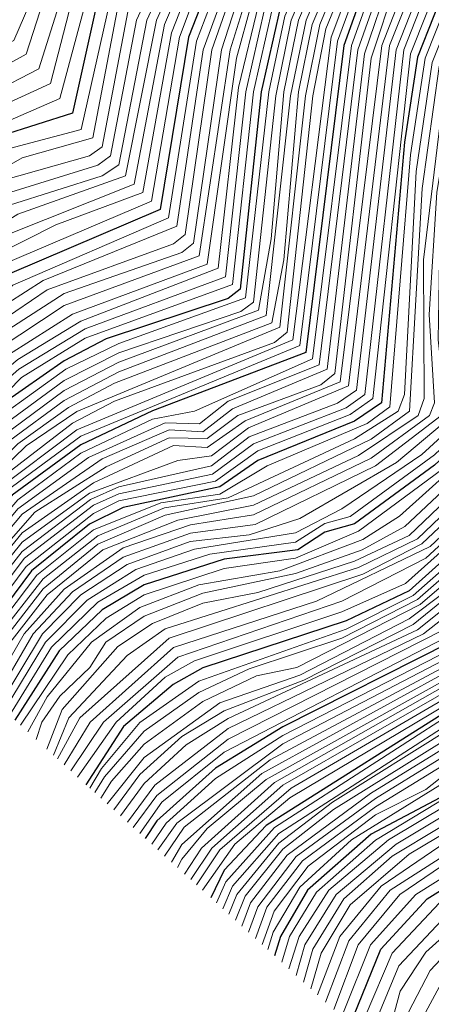
# Model space of a CAD drawing. Units: metres. Extents: x 329085 to 333204, y 7019669 to 7025179.
# Drawn here: x 329873 to 329971, y 7021105 to 7021339 of the extents above; entities that cross this region are included whole.
import ezdxf

# ---------------------------------------------------------------- set-up
doc = ezdxf.new("R2010")
doc.units = ezdxf.units.M
doc.layers.add('00_CURVA_INTERMEDIARIA', color=254, linetype='Continuous', lineweight=18)
doc.layers.add('00_CURVA_MESTRA', color=24, linetype='Continuous', lineweight=30)

msp = doc.modelspace()

# ---------------------------------------------------------------- linework, layer by layer
at = {"layer": '00_CURVA_INTERMEDIARIA'}
for points, elevation in [([(330113.44, 7021556.97), (330053.65, 7021498.18), (330023.45, 7021466.18), (330011.28, 7021457.18), (329995.61, 7021442.18), (329950.21, 7021386.18), (329934.6, 7021362.18), (329927.23, 7021346.18), (329922.92, 7021332.18), (329915.5, 7021283.18), (329883.44, 7021271.31), (329867.44, 7021260.77), (329855.44, 7021251.49), (329842.44, 7021237.93), (329826.94, 7021216.18), (329825.85, 7021214.3)], 425), ([(330113.44, 7021553.73), (330025.44, 7021464.8), (330014.44, 7021456.71), (329997.44, 7021440.53), (329957.06, 7021392.18), (329935.4, 7021360.18), (329927.96, 7021343.18), (329924.4, 7021330.18), (329917.45, 7021281.18), (329885.44, 7021269.24), (329870.44, 7021259.77), (329850.44, 7021243.35), (329830.86, 7021218.18), (329827.66, 7021212.65)], 426), ([(330113.39, 7021550.18), (330044.23, 7021479.18), (329999.68, 7021439.18), (329959.46, 7021392.18), (329940.64, 7021366.18), (329929.74, 7021343.18), (329924.91, 7021323.18), (329920.06, 7021280.18), (329887.44, 7021267.59), (329872.44, 7021258.46), (329851.44, 7021240.86), (329837.47, 7021224.18), (329829.79, 7021210.71)], 427), ([(330066.44, 7021544.91), (330033.25, 7021518.18), (330003.03, 7021483.18), (329975.44, 7021457.37), (329930.68, 7021397.18), (329909.21, 7021363.18), (329898.56, 7021341.18), (329892.44, 7021309.05), (329889.44, 7021306.97), (329868.44, 7021300.98), (329858.44, 7021294.72), (329836.2, 7021271.18), (329821.88, 7021259.18), (329802.5, 7021235.49)], 413), ([(330112.44, 7021545.04), (330046.44, 7021476.87), (330000.44, 7021436.38), (329975.62, 7021406.18), (329960.96, 7021391.18), (329942.53, 7021366.18), (329931.18, 7021342.18), (329926.61, 7021322.18), (329921.8, 7021278.18), (329888.44, 7021265.8), (329872.7, 7021256.18), (329852.23, 7021238.18), (329839.83, 7021223.18), (329831.19, 7021209.44)], 428), ([(330068.44, 7021544.12), (330035.44, 7021517.3), (330025.44, 7021507.34), (330004.06, 7021481.18), (329976.98, 7021456.18), (329933.08, 7021397.18), (329911.27, 7021362.18), (329900.6, 7021339.18), (329894.44, 7021306.91), (329891.44, 7021304.73), (329868.44, 7021297.55), (329852.77, 7021286.18), (329838.92, 7021270.18), (329822.44, 7021256.53), (329804.28, 7021233.88)], 414), ([(330069.44, 7021542.44), (330037.44, 7021516.25), (330025.52, 7021504.18), (330005.44, 7021479.65), (329979.71, 7021456.18), (329934.71, 7021396.18), (329913.63, 7021362.18), (329903.12, 7021339.18), (329896.44, 7021304.82), (329892.44, 7021302.21), (329870.44, 7021295.23), (329857, 7021286.18), (329830.69, 7021259.18), (329824.12, 7021255.18), (329812.5, 7021238.18), (329806.63, 7021231.74)], 415), ([(330070.44, 7021540.73), (330038.44, 7021514.28), (330006.71, 7021478.18), (329989.15, 7021463.18), (329978.99, 7021452.18), (329960.21, 7021425.18), (329936.28, 7021395.18), (329915.3, 7021361.18), (329905.4, 7021339.18), (329898.02, 7021302.18), (329872.44, 7021293.04), (329863.44, 7021287.47), (329825.44, 7021252.59), (329808.95, 7021229.63)], 416), ([(330111.44, 7021539.55), (330055.44, 7021481.11), (330000.44, 7021432.75), (329977.36, 7021405.18), (329961.49, 7021389.18), (329943.79, 7021365.18), (329933, 7021342.18), (329928.45, 7021322.18), (329923.44, 7021276.36), (329888.44, 7021263.52), (329873.31, 7021254.18), (329860.44, 7021241.11), (329852.24, 7021235.18), (329832.89, 7021207.91)], 429), ([(330071.44, 7021538.98), (330037.44, 7021510.38), (330008.41, 7021477.18), (329980.74, 7021451.18), (329961.44, 7021423.73), (329937.44, 7021393.61), (329915.44, 7021357.39), (329907.33, 7021338.18), (329900.09, 7021300.18), (329868.44, 7021287.56), (329849.49, 7021272.18), (329827.44, 7021250.7), (329811.24, 7021227.55)], 417), ([(330072.44, 7021537.18), (330039.44, 7021509.21), (330009.44, 7021475.34), (329982.53, 7021450.18), (329939.39, 7021393.18), (329916.44, 7021355.24), (329908.97, 7021336.18), (329902.15, 7021298.18), (329881.44, 7021290.51), (329867.44, 7021283.45), (329835.23, 7021255.18), (329817.41, 7021233.18), (329813.05, 7021225.91)], 418), ([(330074.44, 7021536.24), (330041.69, 7021508.18), (330010.44, 7021473.23), (329984.39, 7021449.18), (329940.44, 7021391.37), (329917.58, 7021353.18), (329910.88, 7021335.18), (329904.2, 7021296.18), (329869.05, 7021281.18), (329836.56, 7021253.18), (329819.44, 7021231.65), (329815.06, 7021224.09)], 419), ([(330118.44, 7021536.87), (330067.62, 7021481.18), (330017.44, 7021441.12), (329960.03, 7021382.18), (329945.11, 7021361.18), (329935.93, 7021340.18), (329932.07, 7021322.18), (329926.54, 7021273.18), (329896.44, 7021262.32), (329883.82, 7021256.18), (329868.44, 7021245.07), (329861.44, 7021236.7), (329854.44, 7021232.05), (329840.16, 7021212.18), (329836.24, 7021204.86)], 431), ([(330078.44, 7021534.22), (330042.47, 7021502.18), (330014.33, 7021471.18), (329990.9, 7021450.18), (329979.72, 7021436.18), (329942.63, 7021388.18), (329922.08, 7021353.18), (329914.91, 7021334.18), (329908.23, 7021292.18), (329871.27, 7021276.18), (329840.27, 7021249.18), (329828.44, 7021235.92), (329818.76, 7021220.73)], 421), ([(330120.44, 7021534.32), (330069.44, 7021477.85), (330015.44, 7021435.7), (329960.44, 7021380.08), (329946.37, 7021360.18), (329937.41, 7021339.18), (329933.72, 7021321.18), (329928.44, 7021272.15), (329925.44, 7021269.88), (329896.44, 7021260.07), (329883.44, 7021253.49), (329868.44, 7021242.47), (329851.82, 7021226.18), (329841.95, 7021212.18), (329837.54, 7021203.68)], 432), ([(330045.95, 7021531.18), (330029.44, 7021520.27), (330008.44, 7021494.25), (329976.44, 7021464.42), (329924.44, 7021396.18), (329895.06, 7021347.18), (329887.52, 7021313.18), (329870.44, 7021308.66), (329855.62, 7021299.18), (329823.44, 7021266.96), (329814.76, 7021262.18), (329803.44, 7021247.35), (329795.87, 7021242.18), (329795.56, 7021241.79)], 411), ([(330047.08, 7021530.18), (330031.2, 7021519.18), (330003.44, 7021486.56), (329973.71, 7021458.18), (329927.28, 7021396.18), (329907.06, 7021364.18), (329903.44, 7021354.23), (329896.33, 7021343.18), (329890.28, 7021311.18), (329873.44, 7021306.46), (329857.28, 7021297.18), (329830.04, 7021269.18), (329818.71, 7021260.18), (329805.44, 7021244.17), (329799.55, 7021238.17)], 412), ([(330078.44, 7021531.22), (330047.04, 7021503.18), (330016.29, 7021470.18), (329992.01, 7021448.18), (329944.44, 7021387.66), (329924.18, 7021353.18), (329916.52, 7021332.18), (329910.24, 7021290.18), (329878.44, 7021277.27), (329865.77, 7021269.18), (329832.44, 7021237.26), (329820.39, 7021219.25)], 422), ([(330124.44, 7021531.07), (330110.44, 7021516.14), (330101.44, 7021508.89), (330067.4, 7021470.18), (330016.44, 7021432.9), (329978.44, 7021397.13), (329960.44, 7021377.52), (329947.64, 7021359.18), (329939.18, 7021339.18), (329935.63, 7021322.18), (329932.62, 7021287.18), (329929.67, 7021270.18), (329896.44, 7021257.83), (329883.44, 7021251.07), (329868.71, 7021240.18), (329853.44, 7021225.31), (329842.68, 7021210.18), (329838.7, 7021202.63)], 433), ([(330078.44, 7021528.04), (330048.69, 7021501.18), (330019.44, 7021469.81), (329992.44, 7021445.35), (329945.6, 7021386.18), (329925.22, 7021351.18), (329918.58, 7021332.18), (329912.21, 7021288.18), (329909.44, 7021285.97), (329879.44, 7021275.09), (329864.44, 7021264.92), (329836.44, 7021238.22), (329822.25, 7021217.56)], 423), ([(330130.44, 7021527.9), (330118.44, 7021518.57), (330102.44, 7021504.38), (330081.26, 7021478.18), (330070.91, 7021468.18), (330016.44, 7021429.1), (329978.44, 7021394.66), (329962.44, 7021377.4), (329949.47, 7021359.18), (329940.95, 7021339.18), (329937.26, 7021321.18), (329931.44, 7021268.95), (329896.44, 7021255.54), (329883.44, 7021248.73), (329870.54, 7021239.18), (329854.02, 7021223.18), (329847.12, 7021214.18), (329839.96, 7021201.48)], 434), ([(330160.44, 7021528.18), (330146.44, 7021520.56), (330135.44, 7021519.36), (330112.44, 7021504.49), (330099.75, 7021491.18), (330089.16, 7021475.18), (330075.98, 7021461.18), (330031.44, 7021432.29), (330008.29, 7021415.18), (329989.14, 7021397.18), (329979.44, 7021390.76), (329964.44, 7021374.78), (329952.08, 7021357.18), (329944.19, 7021338.18), (329940.8, 7021321.18), (329934.71, 7021266.18), (329886.44, 7021246.07), (329874.44, 7021237.9), (329856.14, 7021220.18), (329842.74, 7021198.96)], 436), ([(330028.44, 7021527.66), (330001.44, 7021499.31), (329971.44, 7021471.23), (329944.44, 7021435.89), (329933.09, 7021424.18), (329895.78, 7021372.18), (329886.44, 7021356.32), (329877.44, 7021327.65), (329855.35, 7021316.18), (329841.44, 7021302.75), (329814.07, 7021282.18), (329781.38, 7021254.65)], 407), ([(330029.44, 7021526.42), (330004.44, 7021498.83), (329972.57, 7021469.18), (329945.55, 7021433.18), (329934.77, 7021422.18), (329899.69, 7021372.18), (329886.4, 7021348.18), (329880.16, 7021324.18), (329858.44, 7021314.17), (329843.44, 7021300.09), (329818.24, 7021281.18), (329802.98, 7021265.18), (329785.87, 7021250.58)], 408), ([(330079.98, 7021526.18), (330050.55, 7021499.18), (330021.59, 7021468.18), (329994.34, 7021444.18), (329947.84, 7021386.18), (329933.28, 7021363.18), (329925.98, 7021348.18), (329920.82, 7021332.18), (329914.21, 7021286.18), (329911.44, 7021283.96), (329883.41, 7021274.18), (329866.44, 7021263.26), (329853.44, 7021252.67), (329839.68, 7021238.18), (329824.78, 7021217.18), (329824.07, 7021215.91)], 424), ([(330029.44, 7021524.58), (330006.21, 7021497.18), (329974.48, 7021468.18), (329920.88, 7021399.18), (329903.77, 7021373.18), (329890.34, 7021350.18), (329882.44, 7021320.57), (329859.44, 7021310.6), (329832.47, 7021286.18), (329824.91, 7021282.18), (329819.63, 7021275.18), (329792.44, 7021250.87), (329789.13, 7021247.62)], 409), ([(330134.44, 7021524.57), (330120.44, 7021515.46), (330099.45, 7021496.18), (330085.44, 7021476.26), (330079.16, 7021470.18), (330015.03, 7021424.18), (329986.87, 7021398.18), (329978.44, 7021392.21), (329962.68, 7021375.18), (329950.77, 7021358.18), (329942.43, 7021338.18), (329939.17, 7021322.18), (329935.66, 7021282.18), (329932.79, 7021267.18), (329895.44, 7021252.88), (329884.44, 7021247.07), (329872.44, 7021238.44), (329853.83, 7021220.18), (329841.45, 7021200.14)], 435), ([(330181.44, 7021520.5), (330163.01, 7021522.18), (330151.44, 7021516.28), (330132.44, 7021511.83), (330116.44, 7021503.22), (330077.44, 7021458.1), (330011.2, 7021414.18), (329990.92, 7021396.18), (329980.44, 7021389.33), (329966.01, 7021374.18), (329953.4, 7021356.18), (329945.67, 7021337.18), (329942.55, 7021321.18), (329936.44, 7021264.96), (329933.44, 7021262.54), (329895.44, 7021248.56), (329885.44, 7021243.3), (329865.73, 7021228.18), (329853.48, 7021214.18), (329843.98, 7021197.83)], 437), ([(330163.44, 7021515.04), (330150.44, 7021510.65), (330135.44, 7021508.7), (330125.36, 7021502.18), (330119.31, 7021500.18), (330113.26, 7021495.18), (330077.44, 7021454.32), (330060, 7021441.18), (330012.44, 7021411.91), (329992.44, 7021395.18), (329981.67, 7021388.18), (329965.6, 7021371.18), (329953.64, 7021353.18), (329946.91, 7021335.18), (329937.81, 7021263.18), (329886.44, 7021241.77), (329867.44, 7021227.47), (329854.44, 7021212.53), (329845.48, 7021196.47)], 438), ([(330175.44, 7021507.66), (330158.44, 7021508.07), (330151.44, 7021505.59), (330136.44, 7021504.46), (330120.44, 7021496.16), (330113.44, 7021490.33), (330098.38, 7021472.18), (330076.44, 7021449.42), (330038.44, 7021423.64), (330000.44, 7021400.89), (329992.44, 7021393.17), (329982.44, 7021386.59), (329966.84, 7021370.18), (329954.97, 7021352.18), (329948.41, 7021334.18), (329939.44, 7021261.79), (329887.44, 7021240.27), (329869.63, 7021227.18), (329855.44, 7021210.95), (329846.93, 7021195.16)], 439), ([(330168.44, 7021498.29), (330148.44, 7021498.6), (330138.44, 7021497.04), (330122.44, 7021489.44), (330110.88, 7021480.18), (330080.44, 7021444.6), (330051.44, 7021424.81), (330001.44, 7021397.78), (329984.44, 7021383.87), (329969.44, 7021368.27), (329958.18, 7021351.18), (329951.72, 7021333.18), (329942.44, 7021258.63), (329914.44, 7021246.2), (329904.44, 7021244.27), (329887.44, 7021236.15), (329872.44, 7021225.11), (329856.44, 7021206.45), (329849.35, 7021192.97)], 441), ([(330176.44, 7021490.94), (330162.44, 7021494.83), (330140.44, 7021493.41), (330129.44, 7021489.89), (330112.24, 7021477.18), (330084.46, 7021444.18), (330070.9, 7021433.18), (330042.44, 7021416.38), (330017.44, 7021405.15), (330002.44, 7021396.5), (329983.98, 7021381.18), (329969.84, 7021366.18), (329959.55, 7021350.18), (329953.28, 7021332.18), (329944.03, 7021257.18), (329922.44, 7021248.53), (329915.58, 7021243.18), (329907.44, 7021243.41), (329889.23, 7021235.18), (329872.44, 7021222.93), (329856.71, 7021204.18), (329850.42, 7021191.99)], 442), ([(330172.44, 7021487.71), (330158.44, 7021491.36), (330135.44, 7021488.77), (330127.44, 7021485.23), (330108.44, 7021469.56), (330098.44, 7021458.86), (330086.44, 7021442.44), (330078.44, 7021435.32), (330052.44, 7021418.29), (330018.44, 7021403.87), (330003.56, 7021395.18), (329985.34, 7021380.18), (329970.44, 7021364.31), (329960.95, 7021349.18), (329954.85, 7021331.18), (329945.94, 7021256.18), (329923.44, 7021246.77), (329916.44, 7021241.25), (329908.44, 7021241.77), (329892.44, 7021234.86), (329873.44, 7021221.66), (329858.44, 7021203.86), (329851.64, 7021190.88)], 443), ([(330168.44, 7021485.37), (330152.44, 7021488.06), (330135.44, 7021485.56), (330127.44, 7021481.75), (330108.44, 7021466.52), (330080.44, 7021432.94), (330069.44, 7021424.7), (330054.05, 7021416.18), (330022.44, 7021403.91), (330006.67, 7021395.18), (329987.44, 7021379.86), (329971.44, 7021362.93), (329962.38, 7021348.18), (329956.44, 7021330.18), (329947.82, 7021255.18), (329944.44, 7021252.45), (329924.72, 7021245.18), (329917.44, 7021239.7), (329908.44, 7021239.84), (329893.44, 7021232.93), (329876.44, 7021222.14), (329860.61, 7021204.18), (329852.89, 7021189.74)], 444), ([(330169.44, 7021480.79), (330152.44, 7021484.4), (330136.44, 7021482.42), (330127.44, 7021478.46), (330109.25, 7021464.18), (330098.44, 7021452.45), (330081.44, 7021429.89), (330071.33, 7021422.18), (330017.44, 7021399.65), (329999.44, 7021387.8), (329980.44, 7021370.82), (329966.31, 7021352.18), (329958.97, 7021333.18), (329949.05, 7021253.18), (329926.44, 7021243.86), (329917.44, 7021237.55), (329909.44, 7021238.01), (329890.44, 7021229.1), (329873.44, 7021217.25), (329859.44, 7021200.12), (329853.78, 7021188.94)], 445), ([(330168.44, 7021477.33), (330154.44, 7021480.79), (330139.44, 7021479.75), (330129.44, 7021476.57), (330118.44, 7021469.2), (330107.44, 7021459.06), (330081.44, 7021426.58), (330066.44, 7021417.29), (330039.44, 7021407.67), (330018.44, 7021398.18), (329999.44, 7021385.66), (329982.14, 7021370.18), (329968.27, 7021352.18), (329960.79, 7021333.18), (329951.01, 7021252.18), (329927.28, 7021242.18), (329918.44, 7021235.56), (329910.44, 7021234.45), (329889.44, 7021226.68), (329873.44, 7021215.04), (329860.65, 7021199.18), (329854.93, 7021187.9)], 446), ([(330167.44, 7021474.62), (330154.44, 7021477.91), (330140.44, 7021477.07), (330129.44, 7021473.68), (330118.44, 7021466.18), (330107.44, 7021455.98), (330094.44, 7021441.8), (330082.35, 7021425.18), (330066.44, 7021414.69), (330040.86, 7021406.18), (330016.44, 7021394.96), (329999.44, 7021383.53), (329983.52, 7021369.18), (329970.23, 7021352.18), (329962.36, 7021332.18), (329952.96, 7021251.18), (329948.44, 7021248.11), (329927.44, 7021240.1), (329918.44, 7021233.17), (329896.44, 7021228.14), (329889.71, 7021225.18), (329873.44, 7021212.83), (329861.44, 7021197.52), (329856.05, 7021186.88)], 447), ([(330169.44, 7021470.61), (330154.44, 7021475.18), (330142.44, 7021474.66), (330129.44, 7021470.84), (330109.44, 7021455), (330091.44, 7021435.6), (330082.44, 7021423.59), (330077.44, 7021421.43), (330066.44, 7021412.72), (330051.44, 7021408.38), (330017.44, 7021393.45), (330001.44, 7021382.92), (329986.44, 7021369.75), (329971.65, 7021351.18), (329964.2, 7021332.18), (329954.9, 7021250.18), (329950.44, 7021246.96), (329928.44, 7021238.44), (329918.72, 7021231.18), (329896.44, 7021226.5), (329890.44, 7021223.82), (329874.05, 7021211.18), (329861.44, 7021194.56), (329857.12, 7021185.91)], 448), ([(330168.47, 7021468.18), (330154.44, 7021472.36), (330147.44, 7021472.51), (330129.44, 7021467.97), (330110.44, 7021453.02), (330089.44, 7021430.92), (330084.44, 7021423.58), (330077.44, 7021419.9), (330069.44, 7021412.83), (330019.44, 7021392.47), (330002.44, 7021381.51), (329987.26, 7021368.18), (329973.73, 7021351.18), (329965.78, 7021331.18), (329956.85, 7021249.18), (329951.44, 7021245.39), (329929.44, 7021236.76), (329919.44, 7021229.56), (329896.44, 7021224.81), (329890.44, 7021221.83), (329874.44, 7021209.25), (329862.43, 7021193.18), (329858.26, 7021184.87)], 449), ([(330172.44, 7021459.63), (330154.44, 7021466.52), (330148.44, 7021467.35), (330136.37, 7021465.18), (330127.44, 7021461.1), (330111.44, 7021448.16), (330085.71, 7021421.18), (330071.56, 7021411.18), (330018.44, 7021387.71), (330001.44, 7021376.28), (329989.44, 7021365), (329976.79, 7021349.18), (329969.23, 7021330.18), (329965.76, 7021307.18), (329960.83, 7021247.18), (329955.44, 7021243.26), (329931.71, 7021233.18), (329920.44, 7021226.44), (329906.44, 7021224.37), (329890.44, 7021217.91), (329876.98, 7021207.18), (329864.85, 7021191.18), (329860.52, 7021182.82)], 451), ([(330170.44, 7021457.8), (330158.44, 7021462.61), (330147.44, 7021464.66), (330137.44, 7021462.67), (330127.44, 7021458.28), (330112.44, 7021446.24), (330086.44, 7021419.81), (330073.44, 7021410.65), (330018.44, 7021385.59), (330003.44, 7021375.54), (329991.24, 7021364.18), (329978.93, 7021349.18), (329970.89, 7021329.18), (329967.11, 7021303.18), (329964.34, 7021250.18), (329962.82, 7021246.18), (329952.44, 7021239.62), (329922.44, 7021225.53), (329907.32, 7021223.18), (329891.44, 7021216.51), (329878.44, 7021206.3), (329867.33, 7021192.18), (329861.71, 7021181.74)], 452), ([(330169.07, 7021455.18), (330147.44, 7021461.97), (330137.44, 7021459.81), (330127.44, 7021455.51), (330117.44, 7021447.96), (330092.44, 7021422.94), (330079.44, 7021412.55), (330060.44, 7021401.6), (330018.44, 7021383.46), (330005.44, 7021374.75), (329992.44, 7021362.97), (329980.44, 7021348.01), (329972.58, 7021328.18), (329968.51, 7021299.18), (329965.56, 7021246.18), (329956.44, 7021239.54), (329928.44, 7021226), (329907.44, 7021221.4), (329891.44, 7021214.54), (329878.44, 7021203.9), (329868.44, 7021191.01), (329862.85, 7021180.71)], 453), ([(330169.44, 7021450.72), (330147.44, 7021459.06), (330136.44, 7021456.86), (330127.44, 7021452.73), (330114.44, 7021442.36), (330091.44, 7021419.24), (330079.44, 7021410), (330061.44, 7021399.78), (330019.44, 7021381.84), (330006.44, 7021373.19), (329993.44, 7021361.56), (329981.44, 7021345.85), (329974.3, 7021327.18), (329968.89, 7021282.18), (329969.03, 7021249.18), (329967.57, 7021245.18), (329953.44, 7021235.62), (329928.44, 7021223.82), (329910.44, 7021220.28), (329892.66, 7021213.18), (329879.44, 7021202.49), (329869.44, 7021189.6), (329864.05, 7021179.62)], 454), ([(330168.44, 7021439.45), (330158.44, 7021446.88), (330145.44, 7021450.11), (330137.44, 7021448.9), (330125.44, 7021442.66), (330093.44, 7021412.37), (330076.44, 7021400.22), (330029.44, 7021379.92), (330012.44, 7021370.27), (330000.44, 7021360.45), (329991.26, 7021350.18), (329985.14, 7021340.18), (329980.82, 7021329.18), (329977.1, 7021310.18), (329974.6, 7021282.18), (329975.79, 7021245.18), (329962.44, 7021233.99), (329939.44, 7021220.63), (329927.44, 7021216.76), (329913.41, 7021215.18), (329898.44, 7021209.73), (329887.44, 7021202.45), (329878.26, 7021193.18), (329867.93, 7021176.1)], 457), ([(329948.46, 7021446.04), (329944.44, 7021440.36), (329924.47, 7021418.18), (329891.44, 7021372.01), (329883.44, 7021359.23), (329874.44, 7021331.16), (329854.44, 7021320.08), (329818.44, 7021289.47), (329794.44, 7021271.41), (329784.56, 7021265.49)], 406), ([(330164.44, 7021422.91), (330153.44, 7021430.14), (330140.44, 7021432.43), (330128.44, 7021427.35), (330104.1, 7021404.18), (330083.44, 7021389.18), (330030.44, 7021366.7), (330009.62, 7021353.18), (330000.44, 7021343.6), (329994.99, 7021335.18), (329987.42, 7021312.18), (329984.92, 7021277.18), (329986.44, 7021262.07), (329990.72, 7021249.18), (329989.75, 7021245.18), (329963.18, 7021221.18), (329954.44, 7021215.63), (329934.72, 7021208.18), (329915.44, 7021204.88), (329901.44, 7021199.49), (329889.97, 7021191.18), (329879.44, 7021178.2), (329874.81, 7021169.85)], 462), ([(330176.44, 7021386.83), (330161.14, 7021403.18), (330152.44, 7021408.37), (330141.44, 7021407.19), (330134.43, 7021400.18), (330119.44, 7021391.89), (330103.44, 7021380.18), (330092.44, 7021375.19), (330083.44, 7021373.87), (330054.87, 7021363.18), (330044.44, 7021355.42), (330016.78, 7021341.18), (330007.44, 7021333.98), (330000.44, 7021322.83), (329994.86, 7021301.18), (329994.84, 7021278.18), (329996.26, 7021268.18), (330002.04, 7021250.18), (330000.87, 7021245.18), (329968.44, 7021214.62), (329954.44, 7021207.4), (329908.44, 7021192.2), (329887.19, 7021173.18), (329881.84, 7021163.46)], 466), ([(329909.01, 7021402.59), (329881.03, 7021363.18), (329876.58, 7021346.18), (329871.44, 7021334.34), (329855.71, 7021326.18), (329822.44, 7021299.8), (329817.54, 7021294.18), (329797.64, 7021279.89)], 405), ([(330169.44, 7021388.74), (330155.44, 7021398.81), (330147.44, 7021396.99), (330144.44, 7021398.48), (330139.44, 7021397.82), (330132.44, 7021392.6), (330123.41, 7021389.18), (330115.44, 7021382.92), (330082.44, 7021365.72), (330074.44, 7021366.23), (330060.34, 7021361.18), (330010.44, 7021331.99), (330001.84, 7021319.18), (329997.3, 7021299.18), (329999.44, 7021269.18), (330004.78, 7021249.18), (330003.58, 7021245.18), (329970.44, 7021214), (329943.44, 7021200.94), (329909.44, 7021189.97), (329889.61, 7021172.18), (329883.41, 7021162.05)], 467), ([(330166.44, 7021385.04), (330154.44, 7021391.58), (330147.44, 7021390), (330139.44, 7021390.61), (330083.44, 7021361.98), (330062.44, 7021357.21), (330038.44, 7021345.65), (330013.44, 7021330.03), (330005.16, 7021318.18), (330000.28, 7021298.18), (330003.8, 7021265.18), (330007.18, 7021250.18), (330006.21, 7021245.18), (329969.44, 7021211.21), (329949.44, 7021200.99), (329910.44, 7021187.62), (329892.8, 7021172.18), (329885.01, 7021160.59)], 468), ([(330170.44, 7021373.56), (330157.44, 7021383.45), (330151.44, 7021385.02), (330138.44, 7021383.93), (330106.44, 7021370.92), (330084.44, 7021358.77), (330052.44, 7021349.44), (330018.59, 7021329.18), (330009.44, 7021319.13), (330003.61, 7021298.18), (330009.6, 7021251.18), (330008.15, 7021244.18), (329964.58, 7021205.18), (329949.44, 7021198.41), (329914.44, 7021186.78), (329907.44, 7021182.87), (329895.81, 7021172.18), (329886.63, 7021159.12)], 469), ([(330173.57, 7021365.18), (330151.44, 7021373.35), (330134.44, 7021373.29), (330120.44, 7021369.22), (330093.85, 7021358.18), (330086.44, 7021353.29), (330059.44, 7021345.43), (330037.44, 7021333.89), (330020.44, 7021320.01), (330015.46, 7021313.18), (330012.3, 7021305.18), (330011.11, 7021298.18), (330014.75, 7021258.18), (330014.45, 7021247.18), (330012.66, 7021243.18), (329966.44, 7021202.33), (329950.44, 7021194.33), (329915.44, 7021181.93), (329901.44, 7021172.09), (329892.31, 7021161.18), (329889.56, 7021156.46)], 471), ([(330171.44, 7021361.95), (330142.44, 7021368.91), (330132.44, 7021368.7), (330106.44, 7021360.45), (330086.44, 7021350.74), (330062.44, 7021342.55), (330039.44, 7021330.28), (330023.23, 7021316.18), (330017.24, 7021306.18), (330016.51, 7021272.18), (330018.19, 7021261.18), (330015.23, 7021243.18), (329967.44, 7021201.4), (329949.45, 7021192.18), (329927.44, 7021184.87), (329915.44, 7021179.23), (329902.44, 7021170.01), (329893.02, 7021159.18), (329890.71, 7021155.42)], 472), ([(330169.44, 7021358.84), (330138.44, 7021365.28), (330104.44, 7021356.59), (330066.89, 7021340.18), (330042.44, 7021326.89), (330036.44, 7021322.51), (330023.29, 7021307.18), (330020.05, 7021274.18), (330021.41, 7021261.18), (330019.31, 7021247.18), (330017.01, 7021242.18), (329968.03, 7021200.18), (329938.72, 7021185.18), (329929.16, 7021183.18), (329916.44, 7021177.12), (329902.44, 7021166.97), (329894.72, 7021158.18), (329892.18, 7021154.08)], 473), ([(330169.44, 7021355.5), (330142.44, 7021361.4), (330121.44, 7021358.33), (330105.44, 7021353.73), (330074.35, 7021340.18), (330052.27, 7021328.18), (330037.44, 7021317.12), (330028.44, 7021302.72), (330023.79, 7021272.18), (330024.26, 7021261.18), (330022.55, 7021250.18), (330017.89, 7021240.18), (329982.44, 7021209.5), (329965.44, 7021196.74), (329939.44, 7021183.37), (329920.44, 7021176.75), (329902.44, 7021163.8), (329893.68, 7021152.72)], 474), ([(330165.44, 7021353.48), (330142.44, 7021358), (330130.44, 7021356.76), (330107.44, 7021351.3), (330074.44, 7021336.39), (330053.44, 7021324.17), (330038.56, 7021310.18), (330034.66, 7021303.18), (330030.99, 7021292.18), (330024.95, 7021249.18), (330018.44, 7021237.72), (329966.44, 7021195.46), (329940.44, 7021182.17), (329921.44, 7021174.85), (329911.44, 7021168.74), (329901.44, 7021159.73), (329895.25, 7021151.29)], 475), ([(330167.44, 7021349.64), (330141.44, 7021354.16), (330128.44, 7021353.17), (330108.44, 7021348.43), (330074.44, 7021332.79), (330053.44, 7021318.93), (330040.55, 7021303.18), (330033.48, 7021283.18), (330027.01, 7021248.18), (330019.44, 7021235.63), (329967.44, 7021194.17), (329922.44, 7021173.06), (329912.44, 7021166.78), (329902.44, 7021157.62), (329896.83, 7021149.86)], 476), ([(330527.44, 7021285.49), (330506.44, 7021282.71), (330472.44, 7021275.14), (330455.44, 7021274.13), (330392.44, 7021276.51), (330312.44, 7021285.35), (330280.44, 7021296.22), (330249.44, 7021316.92), (330234.44, 7021324.23), (330167.44, 7021346.67), (330154.44, 7021349.56), (330132.44, 7021350.54), (330110.44, 7021346.08), (330074.44, 7021329.07), (330059.99, 7021319.18), (330045.23, 7021302.18), (330036.44, 7021279.42), (330028.4, 7021245.18), (330020.44, 7021233.62), (329968.84, 7021193.18), (329922.44, 7021170.66), (329905.03, 7021157.18), (329898.46, 7021148.38)], 477), ([(329993.69, 7021346.18), (329988.29, 7021337.18), (329983.7, 7021324.18), (329980.08, 7021303.18), (329978.47, 7021280.18), (329979.03, 7021262.18), (329982.22, 7021248.18), (329981.36, 7021245.18), (329971.44, 7021235.78), (329951.44, 7021221.13), (329945.44, 7021219.45), (329938.44, 7021215.01), (329918.08, 7021212.18), (329902.44, 7021207.13), (329891.44, 7021200.71), (329880.44, 7021189.99), (329870.45, 7021173.8)], 459), ([(330009.44, 7021345.49), (330000.44, 7021334.51), (329991.9, 7021312.18), (329989.42, 7021279.18), (329991.6, 7021263.18), (329996.55, 7021249.18), (329995.32, 7021245.18), (329965.44, 7021216.62), (329952.44, 7021210.53), (329929.44, 7021203.06), (329916.44, 7021200.48), (329904.44, 7021195.66), (329896.17, 7021190.18), (329882.96, 7021175.18), (329879.31, 7021165.77)], 464), ([(330167.44, 7021343.73), (330151.44, 7021347.18), (330128.44, 7021346.95), (330110.68, 7021343.18), (330084.44, 7021330.87), (330063.44, 7021317.69), (330051.25, 7021304.18), (330044.27, 7021291.18), (330037.56, 7021273.18), (330030.51, 7021244.18), (330021.84, 7021232.18), (329973.44, 7021194.09), (329922.44, 7021168.16), (329905.44, 7021154.74), (329899.88, 7021147.09)], 478), ([(329982.18, 7021343.18), (329977.63, 7021332.18), (329972.04, 7021298.18), (329970.19, 7021269.18), (329971.45, 7021248.18), (329970.31, 7021245.18), (329956.44, 7021234.98), (329928.44, 7021221.48), (329913.44, 7021219.14), (329897.44, 7021213.68), (329883.44, 7021203.84), (329873.9, 7021193.18), (329865.38, 7021178.41)], 455), ([(329997.11, 7021343.18), (329990.81, 7021332.18), (329987.2, 7021321.18), (329983.98, 7021302.18), (329982.67, 7021280.18), (329983.88, 7021262.18), (329987.84, 7021249.18), (329986.96, 7021245.18), (329973.44, 7021232.45), (329953.44, 7021217.61), (329938.44, 7021211.18), (329921.44, 7021208.72), (329902.44, 7021202.5), (329893.44, 7021196.96), (329884.35, 7021188.18), (329873.06, 7021171.44)], 461), ([(330167.44, 7021340.76), (330150.44, 7021344.43), (330135.44, 7021344.73), (330112.44, 7021340.56), (330085.81, 7021328.18), (330066.44, 7021315.57), (330055.43, 7021303.18), (330047.44, 7021289.5), (330040.03, 7021273.18), (330032.45, 7021243.18), (330023.46, 7021231.18), (329973.83, 7021192.18), (329921.44, 7021165.03), (329906.68, 7021153.18), (329901.41, 7021145.7)], 479), ([(329983.38, 7021341.18), (329979.04, 7021330.18), (329975.34, 7021311.18), (329972.65, 7021282.18), (329972.33, 7021263.18), (329974.03, 7021248.18), (329973.04, 7021245.18), (329957.44, 7021233.21), (329928.85, 7021219.18), (329913.44, 7021217.12), (329897.44, 7021211.46), (329885.45, 7021203.18), (329876.05, 7021193.18), (329866.7, 7021177.21)], 456), ([(330001.81, 7021341.18), (329996.44, 7021332.73), (329989.21, 7021310.18), (329987.13, 7021278.18), (329989.03, 7021262.18), (329993.63, 7021249.18), (329992.54, 7021245.18), (329964.44, 7021218.7), (329954.3, 7021213.18), (329938.44, 7021207.53), (329916.44, 7021202.88), (329902.44, 7021197.41), (329893.38, 7021191.18), (329889.58, 7021185.18), (329882.44, 7021178.39), (329878.11, 7021172.18), (329876.82, 7021168.03)], 463), ([(329987.42, 7021340.18), (329982.64, 7021328.18), (329978.88, 7021309.18), (329976.51, 7021281.18), (329976.77, 7021262.18), (329979.42, 7021248.18), (329978.57, 7021245.18), (329968.44, 7021235.88), (329949.44, 7021222.94), (329938.44, 7021217.2), (329914.44, 7021213.31), (329900.44, 7021208.51), (329888.88, 7021201.18), (329879, 7021191.18), (329869.18, 7021174.96)], 458), ([(330008.44, 7021340.11), (330001.6, 7021331.18), (329996.9, 7021321.18), (329994.02, 7021310.18), (329992.23, 7021299.18), (329991.97, 7021279.18), (329993.44, 7021267.6), (329999.27, 7021250.18), (329998.11, 7021245.18), (329967.44, 7021215.82), (329953.44, 7021208.97), (329907.44, 7021194.36), (329898.44, 7021188.01), (329884.53, 7021173.18), (329880.87, 7021164.35)], 465), ([(330170.44, 7021334.47), (330149.44, 7021338.8), (330132.44, 7021338.79), (330110.44, 7021333.64), (330088.44, 7021323.08), (330072.15, 7021311.18), (330052.31, 7021287.18), (330045.31, 7021273.18), (330039.49, 7021249.18), (330033.79, 7021238.18), (330026.44, 7021229.18), (329975.44, 7021189.55), (329935.44, 7021169.01), (329919.44, 7021158.81), (329907.65, 7021148.18), (329904.25, 7021143.13)], 481), ([(330535.44, 7021279.1), (330468.44, 7021265.95), (330451.44, 7021264.67), (330388.44, 7021265.8), (330301.44, 7021279.74), (330277.44, 7021288.34), (330237.44, 7021310.24), (330170.44, 7021331.86), (330143.44, 7021336.56), (330127.44, 7021335.32), (330107.44, 7021329.34), (330087.44, 7021318.78), (330067.72, 7021303.18), (330052.57, 7021283.18), (330048.05, 7021273.18), (330041.65, 7021249.18), (330028.88, 7021229.18), (329975.44, 7021187.87), (329935.44, 7021167.02), (329910.2, 7021148.18), (329905.72, 7021141.79)], 482), ([(330535.44, 7021277.87), (330468.44, 7021264.32), (330451.44, 7021263.08), (330387.44, 7021264.02), (330301.44, 7021278.19), (330281.44, 7021284.71), (330237.44, 7021308.06), (330170.44, 7021329.08), (330149.44, 7021333.16), (330130.44, 7021332.91), (330109.44, 7021327.1), (330090.44, 7021317.15), (330068.44, 7021300.1), (330055.75, 7021284.18), (330050.06, 7021271.18), (330043.44, 7021248.55), (330030.44, 7021228.38), (329975.44, 7021186.22), (329932.44, 7021163.25), (329911.96, 7021147.18), (329907.33, 7021140.33)], 483), ([(330535.44, 7021276.6), (330468.44, 7021262.68), (330452.44, 7021261.49), (330388.44, 7021262.27), (330301.44, 7021276.68), (330281.44, 7021282.99), (330245.44, 7021302.27), (330223.22, 7021311.18), (330166.44, 7021327.65), (330149.44, 7021330.43), (330130.44, 7021330.06), (330109.44, 7021324.08), (330091.16, 7021314.18), (330070.7, 7021298.18), (330057.44, 7021281.95), (330045.29, 7021248.18), (330031.48, 7021227.18), (329976.33, 7021185.18), (329930.44, 7021159.99), (329911.44, 7021143.08), (329908.95, 7021138.86)], 484), ([(330657.44, 7021304.04), (330482.44, 7021263.77), (330452.44, 7021259.87), (330388.44, 7021260.87), (330302.44, 7021274.95), (330281.44, 7021281.39), (330244.44, 7021300.57), (330220.44, 7021310.16), (330171.44, 7021323.93), (330150.44, 7021327.66), (330130.44, 7021327.22), (330110.44, 7021321.45), (330091.8, 7021311.18), (330072.76, 7021296.18), (330059.47, 7021280.18), (330046.85, 7021247.18), (330038.62, 7021233.18), (330032.69, 7021226.18), (329976.44, 7021183.64), (329931.44, 7021158.58), (329917.44, 7021146.89), (329911.44, 7021139.57), (329910.36, 7021137.58)], 485), ([(330657.44, 7021300.27), (330480.44, 7021261.67), (330451.44, 7021258.22), (330388.44, 7021259.65), (330303.44, 7021273.24), (330280.44, 7021280.29), (330242.44, 7021299.41), (330216.44, 7021309.56), (330171.44, 7021321.79), (330151.44, 7021324.94), (330131.44, 7021324.54), (330112.44, 7021319.18), (330093.44, 7021308.88), (330074.44, 7021293.93), (330061.44, 7021278.35), (330047.44, 7021244.31), (330039.44, 7021231.37), (330033.44, 7021224.74), (329977.44, 7021182.78), (329933.44, 7021157.86), (329916.09, 7021142.18), (329912.08, 7021136.02)], 486), ([(330601.44, 7021286.91), (330480.44, 7021259.99), (330451.44, 7021256.58), (330388.44, 7021258.51), (330303.44, 7021271.76), (330280.44, 7021278.82), (330252.44, 7021292.99), (330215.44, 7021307.95), (330172.44, 7021319.22), (330153.44, 7021322.16), (330132.44, 7021321.85), (330115.25, 7021317.18), (330096.44, 7021307.5), (330076.44, 7021292.06), (330063.74, 7021277.18), (330048.36, 7021242.18), (330040.59, 7021230.18), (330034.04, 7021223.18), (329977.44, 7021181.28), (329935.44, 7021157.18), (329918.51, 7021142.18), (329913.52, 7021134.71)], 487), ([(330602.44, 7021285.07), (330480.44, 7021258.32), (330450.44, 7021254.95), (330388.44, 7021257.36), (330304.44, 7021270.08), (330279.44, 7021277.75), (330238.44, 7021297.41), (330214.78, 7021306.18), (330177.44, 7021315.86), (330156.44, 7021319.33), (330136.44, 7021319.47), (330117.44, 7021314.93), (330097.44, 7021304.85), (330077.44, 7021289.34), (330066.1, 7021276.18), (330049.85, 7021241.18), (330035.24, 7021222.18), (330009.44, 7021201.84), (329978.08, 7021180.18), (329937.44, 7021156.46), (329920.44, 7021141.82), (329914.89, 7021133.46)], 488), ([(330538.3, 7021270.18), (330482.44, 7021257.05), (330462.44, 7021253.96), (330392.44, 7021255.85), (330337.44, 7021262.6), (330298.03, 7021270.18), (330277.44, 7021277.14), (330234.44, 7021297.29), (330190.44, 7021310.8), (330157.44, 7021316.72), (330131.44, 7021315.87), (330117.44, 7021311.84), (330102.44, 7021304.62), (330076.89, 7021285.18), (330065.91, 7021271.18), (330048.78, 7021236.18), (330042.23, 7021227.18), (330032.44, 7021217.62), (329978.44, 7021178.82), (329937.07, 7021154.18), (329924.03, 7021143.18), (329916.31, 7021132.18)], 489), ([(330538.44, 7021266.99), (330482.44, 7021253.68), (330460.44, 7021250.41), (330393.44, 7021253.1), (330339.44, 7021259.11), (330298.65, 7021267.18), (330268.44, 7021277.78), (330233.44, 7021294.19), (330190.44, 7021306.46), (330158.44, 7021311.64), (330133.44, 7021310.33), (330109.44, 7021302.03), (330087.44, 7021287.6), (330071.59, 7021271.18), (330052.44, 7021235.65), (330036.63, 7021217.18), (330006.44, 7021194.25), (329933.44, 7021147.1), (329921.84, 7021134.18), (329919.62, 7021129.18)], 491), ([(330539.44, 7021265.55), (330486.44, 7021252.79), (330461.44, 7021248.74), (330448.44, 7021248.22), (330395.44, 7021251.29), (330340.44, 7021257.35), (330299.44, 7021265.57), (330268.44, 7021276.2), (330233.44, 7021292.46), (330190.44, 7021304.29), (330159.44, 7021309.09), (330134.44, 7021307.59), (330110.44, 7021299.38), (330088.44, 7021285.08), (330073.44, 7021269.61), (330052.79, 7021233.18), (330037.82, 7021216.18), (330004.44, 7021190.94), (329934.44, 7021145.7), (329923.46, 7021133.18), (329921.13, 7021127.8)], 492), ([(330538.44, 7021263.69), (330467.44, 7021247.65), (330451.44, 7021246.37), (330429.44, 7021247.31), (330384.44, 7021250.48), (330329.44, 7021257.7), (330288.44, 7021267.4), (330267.44, 7021275.07), (330233.44, 7021290.72), (330205.44, 7021299.07), (330162.44, 7021306.39), (330136.44, 7021305.07), (330111.44, 7021296.73), (330090.19, 7021283.18), (330075.44, 7021268.3), (330054.09, 7021232.18), (330039.03, 7021215.18), (330004.44, 7021189), (329947.22, 7021153.18), (329934.44, 7021143.37), (329924.46, 7021131.18), (329922.6, 7021126.47)], 493), ([(330541.44, 7021262.53), (330470.44, 7021246.2), (330453.44, 7021244.59), (330429.44, 7021244.76), (330381.44, 7021249.04), (330330.44, 7021255.95), (330289.44, 7021265.7), (330267.44, 7021273.57), (330233.44, 7021289.04), (330205.44, 7021297.12), (330163.44, 7021303.88), (330137.44, 7021302.4), (330112.44, 7021294.07), (330091.44, 7021280.87), (330077.44, 7021267.02), (330054.69, 7021230.18), (330040.25, 7021214.18), (330001.44, 7021185), (329947.44, 7021151.42), (329935.44, 7021142), (329926.44, 7021130.78), (329924.17, 7021125.04)], 494), ([(330542.44, 7021260.87), (330472.44, 7021244.58), (330429.44, 7021242.24), (330420.44, 7021244.43), (330389.44, 7021246.36), (330347.44, 7021251.45), (330307.44, 7021259.37), (330267.44, 7021272.14), (330233.44, 7021287.43), (330204.44, 7021295.38), (330165.44, 7021301.32), (330139.44, 7021299.94), (330113.44, 7021291.42), (330093.44, 7021279.12), (330078.44, 7021264.46), (330056.68, 7021230.18), (330041.44, 7021213.16), (330001.44, 7021183.06), (329956.25, 7021155.18), (329936.44, 7021140.53), (329927.73, 7021129.18), (329925.7, 7021123.66)], 495), ([(330543.44, 7021259.05), (330473.44, 7021242.77), (330439.44, 7021239.69), (330429.44, 7021240.09), (330358.44, 7021247.81), (330308.44, 7021257.7), (330266.44, 7021271.17), (330233.44, 7021285.83), (330202.44, 7021293.81), (330166.44, 7021298.87), (330140.44, 7021297.32), (330115.44, 7021289.21), (330095.18, 7021277.18), (330080.44, 7021263.18), (330056.48, 7021227.18), (330041.44, 7021211.06), (330001.44, 7021181.15), (329957.44, 7021154.01), (329938.6, 7021140.18), (329929.44, 7021128.26), (329927.29, 7021122.22)], 496), ([(330543.44, 7021256.87), (330491.44, 7021243.96), (330467.44, 7021239.93), (330438.44, 7021237.57), (330412.44, 7021238.39), (330399.44, 7021241.68), (330356.44, 7021245.53), (330302.44, 7021257.73), (330266.44, 7021269.91), (330235.44, 7021283.58), (330210.44, 7021290.3), (330169.44, 7021296.35), (330141.44, 7021294.72), (330117.44, 7021287.03), (330096.44, 7021274.87), (330081.44, 7021260.66), (330057.76, 7021226.18), (330041.44, 7021208.91), (329999.44, 7021177.83), (329957.44, 7021152.07), (329940.13, 7021139.18), (329931.61, 7021128.18), (329928.91, 7021120.74)], 497), ([(330170.44, 7021293.98), (330143.44, 7021292.33), (330119.44, 7021284.87), (330097.44, 7021272.38), (330082.44, 7021258.16), (330054.44, 7021219.05), (330041.44, 7021206.71), (329998.44, 7021175.19), (329978.44, 7021163.29), (329969.44, 7021156.16), (329957.44, 7021150.14), (329941.44, 7021137.93), (329933.33, 7021127.18), (329930.49, 7021119.31)], 498), ([(330548.44, 7021252.91), (330489.44, 7021238.79), (330463.44, 7021234.96), (330407.44, 7021234.13), (330382.66, 7021236.18), (330354.44, 7021241.26), (330346.44, 7021244.7), (330291.44, 7021258.13), (330231.44, 7021281.78), (330188.44, 7021290.15), (330161.44, 7021291.78), (330139.44, 7021288.72), (330114.44, 7021279.54), (330096.44, 7021268.29), (330081.44, 7021253.29), (330055.44, 7021217.17), (330042.26, 7021205.18), (329996.44, 7021171.83), (329951.74, 7021144.18), (329939.44, 7021132.89), (329933.1, 7021122.18), (329931.84, 7021118.08)], 499), ([(330548.77, 7021247.18), (330493.44, 7021233.9), (330461.44, 7021229.81), (330395.44, 7021231.06), (330352.44, 7021238.43), (330343.44, 7021241.98), (330299.44, 7021252.84), (330228.44, 7021279.53), (330200.44, 7021284.74), (330172.44, 7021287.07), (330152.44, 7021285.91), (330133.44, 7021281.37), (330112.44, 7021272.42), (330098.44, 7021263.34), (330081.44, 7021246.19), (330056.44, 7021212.75), (330037.79, 7021197.18), (329995.44, 7021167.1), (329957.44, 7021144.13), (329943.44, 7021131.7), (329937.03, 7021121.18), (329935.18, 7021115.05)], 501), ([(330541.44, 7021242.83), (330507.44, 7021233.39), (330473.44, 7021227.64), (330451.44, 7021226.59), (330394.44, 7021229.24), (330351.44, 7021237.11), (330299.44, 7021251.4), (330227.44, 7021278.23), (330187.44, 7021284.15), (330168.44, 7021284.81), (330151.44, 7021283.18), (330126.44, 7021275.84), (330101.44, 7021262.4), (330083.44, 7021245.11), (330056.44, 7021210.42), (330032.44, 7021191.03), (329995.44, 7021165.04), (329960.57, 7021144.18), (329946.39, 7021132.18), (329939.27, 7021121.18), (329936.86, 7021113.52)], 502), ([(330540.44, 7021238.62), (330509.44, 7021229.4), (330475.44, 7021222.91), (330393.44, 7021227.56), (330369.44, 7021231.17), (330299.44, 7021249.95), (330252.44, 7021268.42), (330226.44, 7021276.92), (330187.44, 7021282.12), (330168.44, 7021282.51), (330152.44, 7021280.78), (330127.44, 7021273.31), (330102.44, 7021259.89), (330084.44, 7021242.83), (330058.55, 7021210.18), (330043.43, 7021197.18), (329995.44, 7021162.95), (329962.33, 7021143.18), (329948.07, 7021131.18), (329940.66, 7021119.18), (329938.61, 7021111.94)], 503), ([(330514.44, 7021223.84), (330487.44, 7021220.78), (330479.44, 7021216.55), (330472.44, 7021216.93), (330465.44, 7021220.14), (330392.44, 7021225.91), (330369.44, 7021229.2), (330299.44, 7021248.49), (330252.44, 7021267.2), (330228.44, 7021274.95), (330190.44, 7021279.94), (330156.44, 7021278.93), (330129.44, 7021271.2), (330103.19, 7021257.18), (330086.44, 7021241.68), (330060.44, 7021209.82), (330045.04, 7021196.18), (329995.44, 7021160.8), (329961.44, 7021140.29), (329949.89, 7021130.18), (329942.58, 7021118.18), (329940.36, 7021110.35)], 504), ([(330188.44, 7021278.04), (330157.44, 7021276.6), (330129.44, 7021268.25), (330112.44, 7021259.96), (330101.44, 7021252.63), (330083.44, 7021235), (330062.36, 7021209.18), (330046.68, 7021195.18), (329995.44, 7021158.61), (329965.44, 7021140.75), (329951.44, 7021128.69), (329944.56, 7021117.18), (329942.11, 7021108.76)], 505), ([(329943.68, 7021107.33), (329949.01, 7021121.18), (329958.83, 7021133.18), (329984.44, 7021150.68), (329996.57, 7021157.18), (330047.15, 7021193.18), (330064.44, 7021208.26), (330091.44, 7021240.24), (330109.44, 7021255), (330129.2, 7021265.18), (330146.44, 7021271.48), (330162.44, 7021274.9), (330182.44, 7021276.07)], 506), ([(329945.6, 7021105.59), (329951.1, 7021120.18), (329960.93, 7021132.18), (329997.44, 7021155.59), (330045.44, 7021189.36), (330066.61, 7021207.18), (330072.44, 7021216.02), (330093.44, 7021238.85), (330110.44, 7021252.43), (330130.44, 7021262.76), (330149.44, 7021269.65), (330167.44, 7021273.14)], 507), ([(329947.56, 7021103.82), (329953.33, 7021119.18), (329963.27, 7021131.18), (330047.44, 7021188.5), (330068.44, 7021205.92), (330073.61, 7021214.18), (330093.44, 7021235.5), (330111.44, 7021249.83), (330131.44, 7021260.24), (330150.44, 7021267.25), (330168.44, 7021270.91)], 508), ([(329949.7, 7021101.87), (329949.83, 7021103.18), (329956.26, 7021119.18), (329967.04, 7021131.18), (329990.44, 7021145.88), (330048.44, 7021186.8), (330062.14, 7021199.18), (330068.84, 7021203.18), (330074.44, 7021211.97), (330089.44, 7021228.21), (330111.44, 7021246.58), (330132.44, 7021257.69), (330152.44, 7021265.15), (330170.44, 7021268.79)], 509), ([(329954.5, 7021097.51), (329955, 7021102.18), (329961.42, 7021117.18), (329972.69, 7021129.18), (329997.44, 7021144.11), (330007.44, 7021153.12), (330046.44, 7021180.24), (330063.44, 7021194.61), (330070.44, 7021198.39), (330075.75, 7021207.18), (330089.44, 7021221.58), (330112.44, 7021240.66), (330135.71, 7021253.18), (330157.12, 7021261.18), (330175.44, 7021264.66)], 511), ([(329957.03, 7021095.21), (329957.61, 7021101.18), (329963.01, 7021114.18), (329977.09, 7021129.18), (329998.44, 7021141.25), (330016.44, 7021156.92), (330071.17, 7021196.18), (330077.44, 7021205.97), (330090.44, 7021219.24), (330113.44, 7021237.95), (330137.44, 7021250.95), (330158.44, 7021258.88), (330178.44, 7021262.7)], 512), ([(329959.3, 7021093.16), (329963.28, 7021108.18), (329969.44, 7021117.42), (329981.29, 7021128.18), (329999.44, 7021138.5), (330019.2, 7021156.18), (330072.13, 7021194.18), (330079.73, 7021205.18), (330102.44, 7021226.76), (330129.44, 7021243.78), (330155.46, 7021255.18), (330178.44, 7021260.35)], 513), ([(329962.17, 7021090.55), (329964.27, 7021101.18), (329970.44, 7021113.08), (329978.06, 7021121.18), (330003.68, 7021138.18), (330023.02, 7021156.18), (330073.44, 7021192.43), (330081, 7021203.18), (330102.44, 7021223.36), (330130.44, 7021241.08), (330157.44, 7021253.05), (330180.44, 7021258.22)], 514), ([(329965.13, 7021087.87), (329967.72, 7021100.18), (329973.69, 7021111.18), (329981.44, 7021118.94), (329992.05, 7021125.18), (329998.82, 7021132.18), (330008.44, 7021138.17), (330025.44, 7021155.15), (330074.44, 7021190.59), (330082.22, 7021201.18), (330102.44, 7021219.94), (330130.44, 7021237.81), (330158.44, 7021250.54), (330182.44, 7021256.05)], 515)]:
    msp.add_lwpolyline(points, dxfattribs=dict(at, elevation=elevation))
at = {"layer": '00_CURVA_MESTRA'}
for points, elevation in [([(330115.12, 7021538.18), (330065.44, 7021485.04), (330044.44, 7021465.73), (330017.44, 7021444.98), (329999.44, 7021427.76), (329962.44, 7021387.67), (329945.03, 7021364.18), (329934.79, 7021342.18), (329930.27, 7021322.18), (329925.3, 7021275.18), (329922.44, 7021272.96), (329893.44, 7021263.41), (329883.44, 7021258.13), (329868.44, 7021247.66), (329861.4, 7021239.18), (329853.44, 7021233.64), (329838.06, 7021212.18), (329834.77, 7021206.19)], 430), ([(330076.35, 7021535.18), (330044.08, 7021507.18), (330012.44, 7021472.11), (329986.34, 7021448.18), (329941.87, 7021390.18), (329920.42, 7021354.18), (329913.03, 7021335.18), (329906.25, 7021294.18), (329870.44, 7021278.82), (329838.29, 7021251.18), (329816.47, 7021222.8)], 420), ([(330030.44, 7021523.56), (330008, 7021496.18), (329976.25, 7021467.18), (329923.05, 7021398.18), (329903.44, 7021367.47), (329892.09, 7021347.18), (329885.44, 7021317.12), (329868.44, 7021311.7), (329850.95, 7021299.18), (329835.44, 7021283.52), (329829.44, 7021280.17), (329824.44, 7021272.63), (329802.66, 7021255.18), (329792.87, 7021244.22)], 410), ([(330172.44, 7021503.01), (330159.44, 7021503.2), (330153.44, 7021501.43), (330147.44, 7021502.29), (330134.44, 7021499.63), (330119.44, 7021491.46), (330109.44, 7021482.7), (330097.68, 7021467.18), (330078.47, 7021447.18), (330051.16, 7021428.18), (330000.44, 7021398.97), (329983.44, 7021385.23), (329968.1, 7021369.18), (329956.44, 7021351.4), (329949.94, 7021333.18), (329940.92, 7021260.18), (329904.44, 7021246.27), (329887.44, 7021238.2), (329871.09, 7021226.18), (329855.56, 7021208.18), (329848.17, 7021194.04)], 440), ([(330166.44, 7021465.72), (330152.44, 7021469.88), (330142.44, 7021469.36), (330129.44, 7021465.12), (330111.44, 7021451.05), (330085.44, 7021422.75), (330077.44, 7021418.25), (330070.44, 7021412), (330018.44, 7021389.83), (330002.28, 7021379.18), (329987.86, 7021366.18), (329975.23, 7021350.18), (329967.44, 7021330.44), (329964.31, 7021310.18), (329958.84, 7021248.18), (329952.44, 7021243.82), (329929.44, 7021234.45), (329920.44, 7021228.17), (329897.44, 7021223.26), (329889.44, 7021219.27), (329875.66, 7021208.18), (329863.44, 7021191.88), (329859.38, 7021183.86)], 450), ([(330202.01, 7021354.18), (330153.44, 7021378.47), (330135.44, 7021377.68), (330122.44, 7021373.53), (330092.44, 7021360.55), (330086.44, 7021356.16), (330054.44, 7021346.77), (330037.44, 7021337.74), (330023.58, 7021328.18), (330013.13, 7021317.18), (330007.35, 7021300.18), (330012.05, 7021254.18), (330010.75, 7021244.18), (329965.44, 7021203.42), (329950.44, 7021196.26), (329916.44, 7021185.09), (329909.32, 7021181.18), (329897.58, 7021171.18), (329888.62, 7021157.31)], 470), ([(329993.64, 7021342.18), (329988.41, 7021332.18), (329985.07, 7021321.18), (329981.84, 7021301.18), (329980.52, 7021279.18), (329981.4, 7021262.18), (329984.97, 7021249.18), (329984.16, 7021245.18), (329971.44, 7021233.3), (329952.44, 7021219.4), (329945.44, 7021217.38), (329938.98, 7021213.18), (329921.44, 7021210.94), (329902.44, 7021204.83), (329892.44, 7021198.91), (329882.27, 7021189.18), (329871.74, 7021172.63)], 460), ([(330170.44, 7021337.11), (330150.44, 7021341.55), (330135.44, 7021341.97), (330119.44, 7021339.4), (330107.44, 7021335.66), (330087.44, 7021325.85), (330069.44, 7021312.95), (330050.21, 7021288.18), (330042.59, 7021273.18), (330038.25, 7021252.18), (330034.52, 7021243.18), (330024.03, 7021229.18), (329975.26, 7021191.18), (329935.44, 7021171.07), (329919.44, 7021161.25), (329905.44, 7021148.69), (329902.73, 7021144.51)], 480), ([(330538.44, 7021268.61), (330482.44, 7021255.38), (330461.44, 7021252.2), (330392.44, 7021254.58), (330338.44, 7021260.86), (330298.44, 7021268.64), (330269.44, 7021278.98), (330233.44, 7021295.93), (330190.44, 7021308.64), (330158.44, 7021314.14), (330132.44, 7021313.09), (330119.44, 7021309.51), (330104.44, 7021302.53), (330078.54, 7021283.18), (330067.47, 7021269.18), (330048.81, 7021233.18), (330033.09, 7021216.18), (329979.9, 7021178.18), (329931.44, 7021147.59), (329921.44, 7021136.96), (329918.33, 7021130.35)], 490), ([(330549.44, 7021250.38), (330490.44, 7021236.25), (330462.44, 7021232.49), (330397.44, 7021232.81), (330353.44, 7021239.78), (330344.44, 7021243.45), (330299.44, 7021254.27), (330228.44, 7021281.08), (330199.44, 7021286.75), (330170.44, 7021289.4), (330151.44, 7021288.34), (330132.44, 7021283.91), (330111.44, 7021274.98), (330097.44, 7021265.81), (330081.44, 7021249.7), (330056.44, 7021215.32), (330043.44, 7021204.03), (329995.44, 7021169.16), (329972.71, 7021154.18), (329956.44, 7021145.5), (329941.3, 7021132.18), (329934.84, 7021121.18), (329933.47, 7021116.6)], 500), ([(329951.99, 7021099.79), (329952.22, 7021102.18), (329958.7, 7021118.18), (329969.75, 7021130.18), (329995.44, 7021146.25), (330046.44, 7021182.74), (330062.44, 7021196.72), (330069.44, 7021200.51), (330075.44, 7021210.02), (330089.44, 7021224.89), (330112.44, 7021243.94), (330134.44, 7021255.6), (330155.44, 7021263.34), (330172.44, 7021266.66)], 510)]:
    msp.add_lwpolyline(points, dxfattribs=dict(at, elevation=elevation))

doc.saveas('drawing.dxf')
